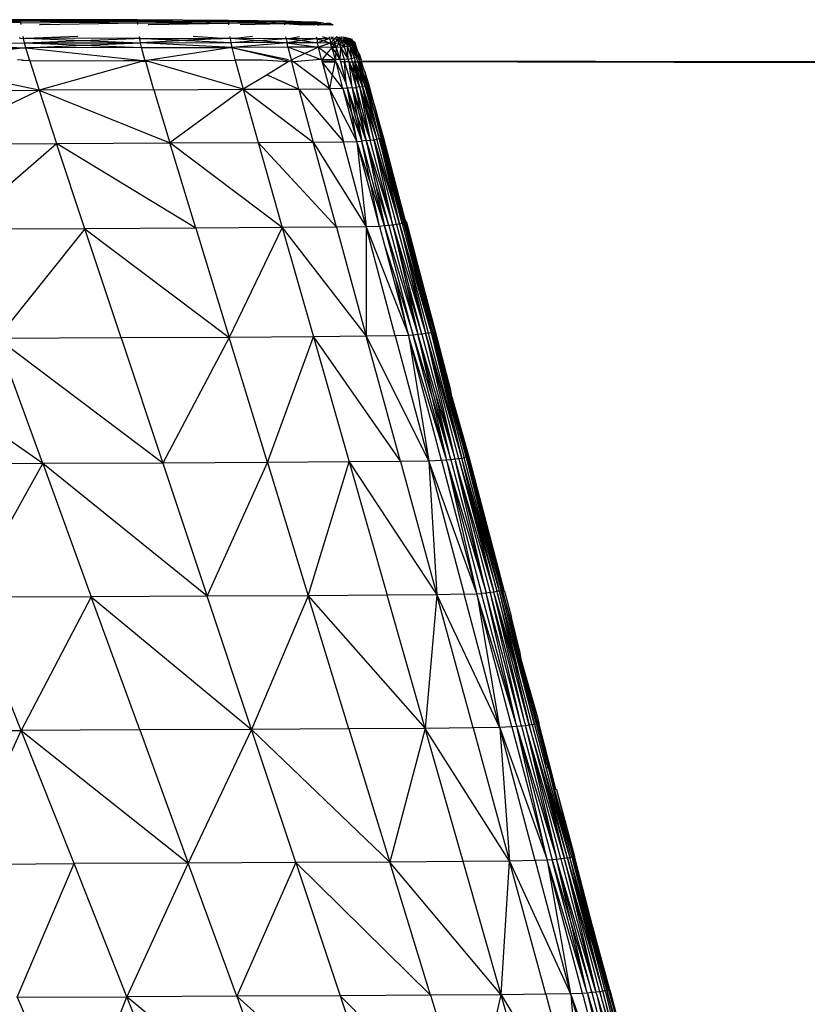
# Model space of a CAD drawing. Extents: x -4833 to 2895, y -3586 to 3447.
# Drawn here: x 1345 to 1388, y -1368 to -1314 of the extents above; entities that cross this region are included whole.
import ezdxf

# ---------------------------------------------------------------- set-up
doc = ezdxf.new("R2010")
doc.units = 0
doc.layers.get('0').update_dxf_attribs({"linetype": 'CONTINUOUS'})

msp = doc.modelspace()

# ---------------------------------------------------------------- linework, layer by layer
for p, q in [((1337.813, -1314.315), (1345.157, -1314.372)), ((1345.145, -1314.285), (1341.52, -1314.299)), ((1341.52, -1314.299), (1345.153, -1314.317)), ((1341.53, -1314.412), (1345.157, -1314.372)), ((1345.161, -1314.452), (1341.53, -1314.412)), ((1351.547, -1314.296), (1345.145, -1314.285)), ((1345.145, -1314.285), (1351.551, -1314.328)), ((1345.145, -1314.285), (1345.153, -1314.317)), ((1345.157, -1314.372), (1345.153, -1314.317)), ((1345.153, -1314.317), (1351.551, -1314.328)), ((1345.157, -1314.372), (1351.551, -1314.328)), ((1345.161, -1314.452), (1345.157, -1314.372)), ((1348.402, -1314.416), (1345.157, -1314.372)), ((1345.161, -1314.452), (1348.402, -1314.416)), ((1351.551, -1314.381), (1348.402, -1314.416)), ((1348.402, -1314.416), (1351.551, -1314.458)), ((1356.54, -1314.32), (1351.547, -1314.296)), ((1351.547, -1314.296), (1351.551, -1314.328)), ((1351.547, -1314.296), (1354.104, -1314.365)), ((1351.551, -1314.381), (1351.551, -1314.328)), ((1351.551, -1314.328), (1354.104, -1314.365)), ((1351.551, -1314.381), (1354.104, -1314.365)), ((1351.551, -1314.458), (1351.551, -1314.381)), ((1351.551, -1314.381), (1356.528, -1314.474)), ((1354.104, -1314.365), (1356.536, -1314.35)), ((1354.104, -1314.365), (1356.532, -1314.4)), ((1356.532, -1314.4), (1356.528, -1314.474)), ((1356.536, -1314.35), (1356.532, -1314.4)), ((1358.152, -1314.355), (1356.532, -1314.4)), ((1358.145, -1314.394), (1356.532, -1314.4)), ((1359.629, -1314.504), (1356.532, -1314.4)), ((1356.54, -1314.32), (1356.536, -1314.35)), ((1356.536, -1314.35), (1358.152, -1314.355)), ((1358.152, -1314.355), (1356.54, -1314.32)), ((1359.637, -1314.435), (1358.145, -1314.394)), ((1359.653, -1314.36), (1358.152, -1314.355)), ((1358.152, -1314.355), (1359.649, -1314.388)), ((1359.637, -1314.435), (1358.152, -1314.355)), ((1359.629, -1314.504), (1359.637, -1314.435)), ((1359.637, -1314.435), (1359.649, -1314.388)), ((1359.637, -1314.435), (1360.535, -1314.404)), ((1359.637, -1314.435), (1360.529, -1314.44)), ((1359.653, -1314.36), (1359.649, -1314.388)), ((1359.649, -1314.388), (1360.535, -1314.404)), ((1360.535, -1314.404), (1359.653, -1314.36)), ((1361.352, -1314.419), (1360.535, -1314.404)), ((1360.535, -1314.404), (1361.344, -1314.445)), ((1360.535, -1314.404), (1361.332, -1314.487)), ((1361.352, -1314.419), (1361.344, -1314.445)), ((1361.738, -1314.474), (1361.352, -1314.419)), ((1345.17, -1314.541), (1345.161, -1314.452)), ((1346.182, -1314.543), (1346.239, -1314.543)), ((1346.239, -1314.543), (1351.551, -1314.458)), ((1351.558, -1314.552), (1351.551, -1314.458)), ((1351.551, -1314.458), (1356.528, -1314.474)), ((1352.141, -1314.552), (1352.173, -1314.553)), ((1352.173, -1314.553), (1356.528, -1314.474)), ((1359.629, -1314.504), (1356.528, -1314.474)), ((1356.528, -1314.474), (1356.528, -1314.56)), ((1359.629, -1314.504), (1357.185, -1314.561)), ((1359.627, -1314.565), (1359.629, -1314.504)), ((1359.629, -1314.504), (1361.332, -1314.487)), ((1360.38, -1314.566), (1359.629, -1314.504)), ((1360.792, -1314.567), (1360.38, -1314.566)), ((1360.529, -1314.44), (1361.332, -1314.487)), ((1360.792, -1314.567), (1361.317, -1314.552)), ((1361.317, -1314.552), (1361.332, -1314.487)), ((1361.392, -1314.568), (1361.317, -1314.552)), ((1361.332, -1314.487), (1361.344, -1314.445)), ((1361.738, -1314.474), (1361.332, -1314.487)), ((1361.71, -1314.558), (1361.332, -1314.487)), ((1361.344, -1314.445), (1361.738, -1314.474)), ((1361.392, -1314.568), (1361.485, -1314.568)), ((1361.71, -1314.558), (1361.485, -1314.568)), ((1361.766, -1314.568), (1361.71, -1314.558)), ((1361.738, -1314.474), (1361.829, -1314.497)), ((1362.079, -1314.564), (1361.766, -1314.568)), ((1361.829, -1314.497), (1361.905, -1314.498)), ((1361.905, -1314.498), (1362.094, -1314.525)), ((1362.106, -1314.502), (1361.905, -1314.498)), ((1362.079, -1314.564), (1362.106, -1314.502)), ((1362.079, -1314.564), (1362.094, -1314.525)), ((1362.079, -1314.564), (1362.105, -1314.569)), ((1362.106, -1314.502), (1362.094, -1314.525)), ((1362.094, -1314.525), (1362.105, -1314.569)), ((1362.105, -1314.569), (1362.179, -1314.55)), ((1362.179, -1314.55), (1362.106, -1314.502)), ((1362.207, -1314.569), (1362.179, -1314.55)), ((1362.275, -1314.569), (1362.207, -1314.569)), ((1362.207, -1314.569), (1362.241, -1314.569)), ((1345.121, -1315.302), (1345.063, -1315.302)), ((1345.121, -1315.302), (1345.305, -1315.31)), ((1345.272, -1315.191), (1345.305, -1315.31)), ((1345.305, -1315.31), (1345.426, -1315.303)), ((1345.36, -1315.562), (1345.305, -1315.31)), ((1345.36, -1315.562), (1348.538, -1315.43)), ((1345.426, -1315.303), (1348.278, -1315.196)), ((1345.426, -1315.303), (1348.538, -1315.43)), ((1351.375, -1315.313), (1345.426, -1315.303)), ((1348.538, -1315.43), (1351.375, -1315.313)), ((1348.538, -1315.43), (1351.715, -1315.549)), ((1351.671, -1315.313), (1351.375, -1315.313)), ((1351.644, -1315.202), (1351.671, -1315.313)), ((1351.715, -1315.549), (1351.671, -1315.313)), ((1351.671, -1315.313), (1351.939, -1315.314)), ((1354.188, -1315.422), (1351.715, -1315.549)), ((1351.939, -1315.314), (1354.188, -1315.422)), ((1351.939, -1315.314), (1356.181, -1315.321)), ((1354.188, -1315.422), (1354.312, -1315.428)), ((1356.181, -1315.321), (1354.312, -1315.428)), ((1354.312, -1315.428), (1356.665, -1315.542)), ((1356.181, -1315.321), (1354.605, -1315.207)), ((1356.622, -1315.321), (1356.181, -1315.321)), ((1356.604, -1315.21), (1356.622, -1315.321)), ((1356.622, -1315.321), (1356.665, -1315.542)), ((1356.913, -1315.322), (1356.622, -1315.321)), ((1356.665, -1315.542), (1358.122, -1315.429)), ((1357.852, -1315.213), (1356.913, -1315.322)), ((1356.913, -1315.322), (1358.122, -1315.429)), ((1359.453, -1315.326), (1356.913, -1315.322)), ((1358.122, -1315.429), (1358.197, -1315.423)), ((1358.197, -1315.423), (1359.453, -1315.326)), ((1358.197, -1315.423), (1359.743, -1315.546)), ((1359.703, -1315.326), (1359.453, -1315.326)), ((1359.703, -1315.326), (1359.685, -1315.216)), ((1359.703, -1315.326), (1359.743, -1315.546)), ((1359.836, -1315.327), (1359.703, -1315.326)), ((1360.566, -1315.432), (1359.743, -1315.546)), ((1360.433, -1315.218), (1359.836, -1315.327)), ((1359.836, -1315.327), (1360.566, -1315.432)), ((1361.319, -1315.329), (1359.836, -1315.327)), ((1361.319, -1315.329), (1360.566, -1315.432)), ((1360.566, -1315.432), (1361.411, -1315.555)), ((1361.384, -1315.329), (1361.319, -1315.329)), ((1361.347, -1315.22), (1361.384, -1315.329)), ((1361.384, -1315.329), (1361.411, -1315.555)), ((1361.384, -1315.329), (1361.755, -1315.447)), ((1362.039, -1315.33), (1361.384, -1315.329)), ((1361.755, -1315.447), (1361.411, -1315.555)), ((1362.039, -1315.33), (1361.689, -1315.221)), ((1362.039, -1315.33), (1361.755, -1315.447)), ((1361.755, -1315.447), (1362.133, -1315.566)), ((1362.082, -1315.344), (1362.039, -1315.33)), ((1362.082, -1315.344), (1362.059, -1315.223)), ((1362.266, -1315.331), (1362.082, -1315.344)), ((1362.082, -1315.344), (1362.133, -1315.566)), ((1362.133, -1315.566), (1362.309, -1315.367)), ((1362.141, -1315.224), (1362.266, -1315.331)), ((1362.266, -1315.331), (1362.28, -1315.225)), ((1362.266, -1315.331), (1362.309, -1315.367)), ((1362.309, -1315.367), (1362.301, -1315.331)), ((1362.35, -1315.331), (1362.309, -1315.367)), ((1362.372, -1315.576), (1362.309, -1315.367)), ((1362.469, -1315.226), (1362.35, -1315.331)), ((1362.516, -1315.39), (1362.35, -1315.331)), ((1362.372, -1315.576), (1362.516, -1315.39)), ((1362.469, -1315.226), (1362.61, -1315.272)), ((1362.516, -1315.39), (1362.469, -1315.226)), ((1362.563, -1315.331), (1362.516, -1315.39)), ((1362.594, -1315.582), (1362.516, -1315.39)), ((1362.516, -1315.39), (1362.688, -1315.394)), ((1362.516, -1315.39), (1362.786, -1315.574)), ((1362.61, -1315.272), (1362.563, -1315.331)), ((1362.61, -1315.272), (1362.641, -1315.231)), ((1362.61, -1315.272), (1362.648, -1315.331)), ((1362.648, -1315.331), (1362.688, -1315.394)), ((1362.751, -1315.331), (1362.648, -1315.331)), ((1362.751, -1315.331), (1362.688, -1315.232)), ((1362.751, -1315.331), (1362.688, -1315.394)), ((1362.688, -1315.394), (1362.786, -1315.574)), ((1362.688, -1315.394), (1362.8, -1315.459)), ((1362.732, -1315.233), (1362.831, -1315.236)), ((1362.813, -1315.357), (1362.751, -1315.331)), ((1362.8, -1315.459), (1362.786, -1315.574)), ((1362.813, -1315.357), (1362.787, -1315.331)), ((1362.813, -1315.357), (1362.8, -1315.459)), ((1362.8, -1315.459), (1362.942, -1315.542)), ((1362.854, -1315.332), (1362.813, -1315.357)), ((1362.813, -1315.357), (1362.942, -1315.542)), ((1363.059, -1315.498), (1362.813, -1315.357)), ((1362.831, -1315.236), (1362.866, -1315.238)), ((1362.903, -1315.301), (1362.854, -1315.332)), ((1362.866, -1315.238), (1362.903, -1315.301)), ((1362.903, -1315.301), (1362.969, -1315.248)), ((1362.903, -1315.301), (1362.927, -1315.332)), ((1362.927, -1315.332), (1363, -1315.332)), ((1363.059, -1315.498), (1362.942, -1315.542)), ((1362.969, -1315.248), (1363, -1315.332)), ((1363.018, -1315.381), (1363, -1315.332)), ((1363.098, -1315.332), (1363, -1315.332)), ((1363.018, -1315.381), (1363.059, -1315.498)), ((1363.149, -1315.452), (1363.018, -1315.381)), ((1363.057, -1315.619), (1363.059, -1315.498)), ((1363.059, -1315.498), (1363.149, -1315.452)), ((1363.059, -1315.498), (1363.196, -1315.712)), ((1363.172, -1315.579), (1363.059, -1315.498)), ((1363.086, -1315.267), (1363.098, -1315.332)), ((1363.149, -1315.452), (1363.098, -1315.332)), ((1363.145, -1315.332), (1363.098, -1315.332)), ((1363.145, -1315.332), (1363.215, -1315.409)), ((1363.149, -1315.452), (1363.215, -1315.409)), ((1363.149, -1315.452), (1363.258, -1315.54)), ((1363.149, -1315.452), (1363.172, -1315.579)), ((1363.171, -1315.332), (1363.215, -1315.409)), ((1363.223, -1315.332), (1363.171, -1315.332)), ((1363.215, -1315.409), (1363.258, -1315.37)), ((1363.215, -1315.409), (1363.258, -1315.54)), ((1363.223, -1315.332), (1363.258, -1315.37)), ((1363.258, -1315.37), (1363.286, -1315.34)), ((1363.258, -1315.37), (1363.375, -1315.635)), ((1363.258, -1315.37), (1363.339, -1315.439)), ((1363.286, -1315.34), (1363.339, -1315.439)), ((1363.339, -1315.439), (1363.313, -1315.332)), ((1363.477, -1315.556), (1363.339, -1315.439)), ((1363.339, -1315.439), (1363.426, -1315.6)), ((1338.071, -1315.579), (1345.36, -1315.562)), ((1338.071, -1315.579), (1345.422, -1315.831)), ((1338.141, -1315.853), (1345.422, -1315.831)), ((1345.422, -1315.831), (1341.897, -1316.202)), ((1345.36, -1315.562), (1351.715, -1315.549)), ((1345.422, -1315.831), (1345.36, -1315.562)), ((1345.36, -1315.562), (1348.595, -1315.689)), ((1345.422, -1315.831), (1348.595, -1315.689)), ((1351.77, -1315.813), (1345.422, -1315.831)), ((1345.422, -1315.831), (1351.508, -1316.479)), ((1345.64, -1316.548), (1345.422, -1315.831)), ((1348.595, -1315.689), (1351.715, -1315.549)), ((1348.595, -1315.689), (1351.77, -1315.813)), ((1351.715, -1315.549), (1356.665, -1315.542)), ((1356.715, -1315.801), (1351.715, -1315.549)), ((1351.77, -1315.813), (1351.715, -1315.549)), ((1351.77, -1315.813), (1356.715, -1315.801)), ((1351.955, -1316.478), (1351.77, -1315.813)), ((1356.715, -1315.801), (1352.298, -1316.478)), ((1359.743, -1315.546), (1356.665, -1315.542)), ((1356.665, -1315.542), (1356.715, -1315.801)), ((1359.743, -1315.546), (1356.715, -1315.801)), ((1359.793, -1315.798), (1356.715, -1315.801)), ((1356.715, -1315.801), (1359.818, -1316.466)), ((1356.715, -1315.801), (1356.889, -1316.471)), ((1356.715, -1315.801), (1359.883, -1316.554)), ((1359.793, -1315.798), (1359.743, -1315.546)), ((1361.411, -1315.555), (1359.743, -1315.546)), ((1359.743, -1315.546), (1361.465, -1315.799)), ((1361.465, -1315.799), (1359.793, -1315.798)), ((1359.793, -1315.798), (1359.965, -1316.466)), ((1360.725, -1316.147), (1359.793, -1315.798)), ((1361.465, -1315.799), (1360.725, -1316.147)), ((1361.465, -1315.799), (1361.411, -1315.555)), ((1362.133, -1315.566), (1361.411, -1315.555)), ((1362.133, -1315.566), (1361.465, -1315.799)), ((1361.637, -1316.464), (1361.465, -1315.799)), ((1362.196, -1315.801), (1361.465, -1315.799)), ((1361.465, -1315.799), (1361.923, -1316.143)), ((1362.196, -1315.801), (1361.923, -1316.143)), ((1362.196, -1315.801), (1362.133, -1315.566)), ((1362.372, -1315.576), (1362.133, -1315.566)), ((1362.288, -1315.684), (1362.133, -1315.566)), ((1362.288, -1315.684), (1362.196, -1315.801)), ((1362.442, -1315.801), (1362.196, -1315.801)), ((1362.196, -1315.801), (1362.382, -1316.463)), ((1362.196, -1315.801), (1362.412, -1316.125)), ((1362.372, -1315.576), (1362.288, -1315.684)), ((1362.442, -1315.801), (1362.288, -1315.684)), ((1362.594, -1315.582), (1362.372, -1315.576)), ((1362.372, -1315.576), (1362.442, -1315.801)), ((1362.442, -1315.801), (1362.412, -1316.125)), ((1362.442, -1315.801), (1362.594, -1315.582)), ((1362.676, -1315.794), (1362.442, -1315.801)), ((1362.442, -1315.801), (1362.638, -1316.462)), ((1362.786, -1315.574), (1362.594, -1315.582)), ((1362.594, -1315.582), (1362.879, -1315.778)), ((1362.594, -1315.582), (1362.676, -1315.794)), ((1362.676, -1315.794), (1362.638, -1316.462)), ((1362.676, -1315.794), (1362.879, -1315.778)), ((1362.676, -1315.794), (1363.09, -1316.442)), ((1362.676, -1315.794), (1362.883, -1316.462)), ((1362.942, -1315.542), (1362.786, -1315.574)), ((1362.786, -1315.574), (1362.879, -1315.778)), ((1362.879, -1315.778), (1362.942, -1315.542)), ((1363.055, -1315.749), (1362.879, -1315.778)), ((1362.879, -1315.778), (1363.09, -1316.442)), ((1362.942, -1315.542), (1363.055, -1315.749)), ((1363.057, -1315.619), (1362.942, -1315.542)), ((1363.055, -1315.749), (1363.057, -1315.619)), ((1363.055, -1315.749), (1363.196, -1315.712)), ((1363.055, -1315.749), (1363.278, -1316.414)), ((1363.09, -1316.442), (1363.055, -1315.749)), ((1363.196, -1315.712), (1363.057, -1315.619)), ((1363.301, -1315.673), (1363.172, -1315.579)), ((1363.172, -1315.579), (1363.196, -1315.712)), ((1363.301, -1315.673), (1363.196, -1315.712)), ((1363.196, -1315.712), (1363.43, -1316.383)), ((1363.196, -1315.712), (1363.278, -1316.414)), ((1363.196, -1315.712), (1363.363, -1316.016)), ((1363.258, -1315.54), (1363.375, -1315.635)), ((1363.258, -1315.54), (1363.301, -1315.673)), ((1363.301, -1315.673), (1363.375, -1315.635)), ((1363.301, -1315.673), (1363.547, -1316.349)), ((1363.301, -1315.673), (1363.363, -1316.016)), ((1363.363, -1316.016), (1363.43, -1316.383)), ((1363.363, -1316.016), (1363.547, -1316.349)), ((1363.426, -1315.6), (1363.375, -1315.635)), ((1363.375, -1315.635), (1363.629, -1316.315)), ((1363.547, -1316.349), (1363.375, -1315.635)), ((1363.426, -1315.6), (1363.477, -1315.556)), ((1363.629, -1316.315), (1363.426, -1315.6)), ((1363.426, -1315.6), (1363.605, -1315.998)), ((1363.605, -1315.998), (1363.477, -1315.556)), ((1363.747, -1316.246), (1363.605, -1315.998)), ((1363.605, -1315.998), (1363.723, -1316.261)), ((1363.605, -1315.998), (1363.688, -1316.285)), ((1346.163, -1318.152), (1338.487, -1316.561)), ((1345.191, -1316.508), (1344.974, -1316.488)), ((1345.218, -1316.509), (1345.191, -1316.508)), ((1345.265, -1316.515), (1345.218, -1316.509)), ((1345.293, -1316.515), (1345.265, -1316.515)), ((1345.613, -1316.548), (1345.293, -1316.515)), ((1345.64, -1316.548), (1345.613, -1316.548)), ((1345.64, -1316.548), (1350.789, -1316.53)), ((1345.64, -1316.548), (1346.163, -1318.152)), ((1351.763, -1316.583), (1346.163, -1318.152)), ((1350.789, -1316.53), (1351.86, -1316.519)), ((1351.508, -1316.479), (1351.86, -1316.519)), ((1351.812, -1316.583), (1351.763, -1316.583)), ((1351.891, -1316.519), (1351.812, -1316.583)), ((1352.004, -1316.583), (1351.812, -1316.583)), ((1351.86, -1316.519), (1351.891, -1316.519)), ((1351.891, -1316.519), (1351.965, -1316.526)), ((1351.891, -1316.519), (1351.94, -1316.533)), ((1351.94, -1316.533), (1351.965, -1316.526)), ((1351.94, -1316.533), (1351.99, -1316.533)), ((1351.99, -1316.533), (1351.955, -1316.478)), ((1351.955, -1316.478), (1351.965, -1316.526)), ((1351.965, -1316.526), (1352.022, -1316.52)), ((1351.965, -1316.526), (1352.004, -1316.583)), ((1352.022, -1316.52), (1351.99, -1316.533)), ((1352.004, -1316.583), (1351.99, -1316.533)), ((1352.437, -1318.126), (1352.004, -1316.583)), ((1352.16, -1316.583), (1352.004, -1316.583)), ((1352.077, -1316.52), (1352.022, -1316.52)), ((1352.298, -1316.478), (1352.077, -1316.52)), ((1357.341, -1318.104), (1352.16, -1316.583)), ((1352.298, -1316.478), (1353.267, -1316.522)), ((1353.267, -1316.522), (1356.899, -1316.509)), ((1356.889, -1316.471), (1356.899, -1316.509)), ((1358.403, -1316.504), (1356.899, -1316.509)), ((1356.899, -1316.509), (1357.341, -1318.104)), ((1359.815, -1316.596), (1358.403, -1316.504)), ((1359.815, -1316.596), (1358.657, -1317.301)), ((1359.883, -1316.554), (1359.815, -1316.596)), ((1359.883, -1316.554), (1359.919, -1316.533)), ((1359.919, -1316.533), (1359.973, -1316.499)), ((1359.919, -1316.533), (1359.982, -1316.533)), ((1359.965, -1316.466), (1359.973, -1316.499)), ((1360.045, -1316.466), (1359.973, -1316.499)), ((1360.018, -1316.533), (1359.973, -1316.499)), ((1359.982, -1316.533), (1360.018, -1316.533)), ((1359.999, -1316.596), (1359.982, -1316.533)), ((1359.999, -1316.596), (1360.018, -1316.533)), ((1360.399, -1318.087), (1359.999, -1316.596)), ((1360.018, -1316.533), (1360.102, -1316.596)), ((1360.725, -1316.147), (1360.045, -1316.466)), ((1361.57, -1316.464), (1360.102, -1316.596)), ((1362.067, -1318.074), (1360.102, -1316.596)), ((1361.57, -1316.464), (1360.725, -1316.147)), ((1361.645, -1316.493), (1361.57, -1316.464)), ((1361.645, -1316.493), (1361.637, -1316.464)), ((1362.347, -1316.463), (1361.645, -1316.493)), ((1361.668, -1316.464), (1361.645, -1316.493)), ((1361.645, -1316.493), (1361.656, -1316.535)), ((1361.656, -1316.535), (1362.369, -1316.537)), ((1361.656, -1316.535), (1362.357, -1316.6)), ((1361.673, -1316.599), (1361.656, -1316.535)), ((1361.923, -1316.143), (1361.668, -1316.464)), ((1361.923, -1316.143), (1362.347, -1316.463)), ((1362.382, -1316.463), (1362.347, -1316.463)), ((1362.369, -1316.537), (1362.357, -1316.6)), ((1362.401, -1316.537), (1362.357, -1316.6)), ((1362.357, -1316.6), (1362.412, -1316.561)), ((1362.369, -1316.537), (1362.401, -1316.537)), ((1362.38, -1316.489), (1362.401, -1316.537)), ((1362.412, -1316.125), (1362.382, -1316.463)), ((1362.638, -1316.462), (1362.382, -1316.463)), ((1362.401, -1316.537), (1362.382, -1316.463)), ((1362.429, -1316.6), (1362.401, -1316.537)), ((1362.412, -1316.125), (1362.638, -1316.462)), ((1362.638, -1316.462), (1362.653, -1316.537)), ((1362.883, -1316.462), (1362.638, -1316.462)), ((1362.653, -1316.537), (1362.671, -1316.601)), ((1362.653, -1316.537), (1362.903, -1316.601)), ((1362.66, -1316.562), (1362.903, -1316.601)), ((1363.09, -1316.442), (1362.883, -1316.462)), ((1362.883, -1316.462), (1362.896, -1316.537)), ((1362.896, -1316.537), (1362.903, -1316.601)), ((1362.896, -1316.537), (1362.903, -1316.562)), ((1362.903, -1316.562), (1362.903, -1316.601)), ((1363.09, -1316.442), (1363.278, -1316.414)), ((1363.156, -1316.601), (1363.09, -1316.442)), ((1363.112, -1316.601), (1363.104, -1316.538)), ((1363.278, -1316.414), (1363.43, -1316.383)), ((1363.331, -1316.602), (1363.278, -1316.414)), ((1363.547, -1316.349), (1363.43, -1316.383)), ((1363.43, -1316.383), (1363.459, -1316.461)), ((1363.459, -1316.461), (1363.458, -1316.538)), ((1363.47, -1316.602), (1363.458, -1316.538)), ((1363.488, -1316.538), (1363.47, -1316.602)), ((1363.629, -1316.315), (1363.547, -1316.349)), ((1363.621, -1316.602), (1363.547, -1316.349)), ((1363.621, -1316.602), (1363.703, -1316.564)), ((1363.629, -1316.315), (1363.688, -1316.285)), ((1363.629, -1316.315), (1363.695, -1316.539)), ((1363.688, -1316.285), (1363.723, -1316.261)), ((1363.688, -1316.285), (1363.74, -1316.461)), ((1363.688, -1316.285), (1363.811, -1316.46)), ((1363.695, -1316.539), (1363.714, -1316.602)), ((1363.695, -1316.539), (1363.703, -1316.564)), ((1363.703, -1316.564), (1363.714, -1316.602)), ((1363.703, -1316.564), (1363.771, -1316.565)), ((1363.747, -1316.246), (1363.723, -1316.261)), ((1363.723, -1316.261), (1363.783, -1316.46)), ((1363.723, -1316.261), (1363.811, -1316.46)), ((1363.811, -1316.46), (1363.747, -1316.246)), ((1363.782, -1316.602), (1363.763, -1316.539)), ((1363.771, -1316.565), (1363.835, -1316.539)), ((1363.782, -1316.602), (1363.815, -1316.565)), ((1363.807, -1316.539), (1363.811, -1316.46)), ((1363.807, -1316.539), (1363.826, -1316.602)), ((1363.815, -1316.565), (1363.807, -1316.539)), ((1363.835, -1316.539), (1363.811, -1316.46)), ((1363.826, -1316.602), (1363.835, -1316.539)), ((1363.835, -1316.539), (1400.348, -1316.599)), ((1361.673, -1316.599), (1362.067, -1318.074)), ((1362.222, -1317.288), (1361.673, -1316.599)), ((1361.673, -1316.599), (1362.357, -1316.6)), ((1362.357, -1316.6), (1362.222, -1317.288)), ((1362.429, -1316.6), (1362.357, -1316.6)), ((1362.801, -1318.06), (1362.429, -1316.6)), ((1362.429, -1316.6), (1362.991, -1317.778)), ((1362.903, -1316.601), (1362.671, -1316.601)), ((1362.671, -1316.601), (1362.991, -1317.778)), ((1362.903, -1316.601), (1363.309, -1318.024)), ((1363.112, -1316.601), (1362.903, -1316.601)), ((1362.991, -1317.778), (1362.903, -1316.601)), ((1363.156, -1316.601), (1363.112, -1316.601)), ((1363.156, -1316.601), (1363.528, -1318.001)), ((1363.309, -1318.024), (1363.156, -1316.601)), ((1363.156, -1316.601), (1363.402, -1317.2)), ((1363.156, -1316.601), (1363.331, -1316.602)), ((1363.331, -1316.602), (1363.719, -1317.974)), ((1363.331, -1316.602), (1363.402, -1317.2)), ((1363.57, -1317.154), (1363.331, -1316.602)), ((1363.331, -1316.602), (1363.47, -1316.602)), ((1363.47, -1316.602), (1363.883, -1317.946)), ((1363.47, -1316.602), (1363.714, -1317.14)), ((1363.57, -1317.154), (1363.47, -1316.602)), ((1363.47, -1316.602), (1363.621, -1316.602)), ((1363.621, -1316.602), (1364.004, -1317.915)), ((1363.621, -1316.602), (1363.811, -1317.09)), ((1363.621, -1316.602), (1363.714, -1317.14)), ((1363.714, -1316.602), (1363.621, -1316.602)), ((1363.811, -1317.09), (1363.714, -1316.602)), ((1363.714, -1316.602), (1363.887, -1317.072)), ((1363.782, -1316.602), (1363.714, -1316.602)), ((1363.782, -1316.602), (1363.826, -1316.602)), ((1363.887, -1317.072), (1363.782, -1316.602)), ((1363.811, -1317.09), (1363.833, -1317.152)), ((1363.976, -1317.052), (1363.826, -1316.602)), ((1400.559, -1316.662), (1363.826, -1316.602)), ((1363.911, -1317.142), (1363.887, -1317.072)), ((1364.001, -1317.131), (1363.976, -1317.052)), ((1364.223, -1317.827), (1364.001, -1317.131)), ((1364.001, -1317.131), (1364.2, -1317.84)), ((1364.001, -1317.131), (1364.157, -1317.861)), ((1358.657, -1317.301), (1357.341, -1318.104)), ((1358.657, -1317.301), (1360.399, -1318.087)), ((1362.222, -1317.288), (1362.067, -1318.074)), ((1362.801, -1318.06), (1362.222, -1317.288)), ((1363.402, -1317.2), (1363.415, -1317.233)), ((1363.415, -1317.233), (1363.528, -1318.001)), ((1363.415, -1317.233), (1363.719, -1317.974)), ((1363.576, -1317.189), (1363.57, -1317.154)), ((1363.719, -1317.974), (1363.576, -1317.189)), ((1363.883, -1317.946), (1363.576, -1317.189)), ((1363.714, -1317.14), (1363.733, -1317.19)), ((1363.733, -1317.19), (1364.004, -1317.915)), ((1363.733, -1317.19), (1363.883, -1317.946)), ((1363.833, -1317.152), (1363.844, -1317.2)), ((1364.004, -1317.915), (1363.844, -1317.2)), ((1363.844, -1317.2), (1364.094, -1317.887)), ((1363.924, -1317.195), (1363.911, -1317.142)), ((1364.094, -1317.887), (1363.924, -1317.195)), ((1363.924, -1317.195), (1364.157, -1317.861)), ((1338.938, -1318.18), (1346.163, -1318.152)), ((1339.989, -1321.105), (1346.163, -1318.152)), ((1352.437, -1318.126), (1346.163, -1318.152)), ((1346.163, -1318.152), (1353.317, -1321.045)), ((1346.163, -1318.152), (1347.106, -1321.074)), ((1352.437, -1318.126), (1357.341, -1318.104)), ((1352.437, -1318.126), (1353.317, -1321.045)), ((1357.341, -1318.104), (1353.317, -1321.045)), ((1357.341, -1318.104), (1360.399, -1318.087)), ((1357.341, -1318.104), (1361.184, -1320.997)), ((1357.341, -1318.104), (1358.161, -1321.019)), ((1360.399, -1318.087), (1362.067, -1318.074)), ((1360.399, -1318.087), (1362.84, -1320.977)), ((1360.399, -1318.087), (1361.184, -1320.997)), ((1362.801, -1318.06), (1362.067, -1318.074)), ((1362.067, -1318.074), (1363.574, -1320.957)), ((1362.067, -1318.074), (1362.84, -1320.977)), ((1363.063, -1318.044), (1362.801, -1318.06)), ((1362.801, -1318.06), (1363.574, -1320.957)), ((1362.801, -1318.06), (1363.316, -1319.486)), ((1363.063, -1318.044), (1362.991, -1317.778)), ((1363.309, -1318.024), (1363.063, -1318.044)), ((1363.063, -1318.044), (1363.84, -1320.938)), ((1363.574, -1319.478), (1363.063, -1318.044)), ((1363.316, -1319.486), (1363.063, -1318.044)), ((1363.309, -1318.024), (1363.528, -1318.001)), ((1363.309, -1318.024), (1364.086, -1320.915)), ((1363.309, -1318.024), (1363.574, -1319.478)), ((1363.309, -1318.024), (1363.804, -1319.444)), ((1363.719, -1317.974), (1363.528, -1318.001)), ((1363.528, -1318.001), (1364.309, -1320.891)), ((1363.804, -1319.444), (1363.528, -1318.001)), ((1363.719, -1317.974), (1363.883, -1317.946)), ((1363.719, -1317.974), (1364.504, -1320.865)), ((1363.719, -1317.974), (1364.309, -1320.891)), ((1363.719, -1317.974), (1364.194, -1319.407)), ((1363.883, -1317.946), (1364.004, -1317.915)), ((1363.883, -1317.946), (1364.668, -1320.838)), ((1364.194, -1319.407), (1363.883, -1317.946)), ((1363.883, -1317.946), (1364.788, -1320.775)), ((1364.004, -1317.915), (1364.094, -1317.887)), ((1364.004, -1317.915), (1364.788, -1320.775)), ((1364.157, -1317.861), (1364.094, -1317.887)), ((1364.094, -1317.887), (1364.507, -1319.256)), ((1364.788, -1320.775), (1364.094, -1317.887)), ((1364.157, -1317.861), (1364.2, -1317.84)), ((1364.157, -1317.861), (1364.507, -1319.256)), ((1364.223, -1317.827), (1364.2, -1317.84)), ((1364.2, -1317.84), (1364.592, -1319.2)), ((1364.592, -1319.2), (1364.223, -1317.827)), ((1364.507, -1319.256), (1364.961, -1320.763)), ((1364.507, -1319.256), (1364.891, -1320.785)), ((1364.592, -1319.2), (1365.008, -1320.745)), ((1365.035, -1320.733), (1364.592, -1319.2)), ((1364.961, -1320.763), (1364.592, -1319.2)), ((1363.574, -1320.957), (1363.316, -1319.486)), ((1363.316, -1319.486), (1363.84, -1320.938)), ((1364.086, -1320.915), (1363.574, -1319.478)), ((1363.574, -1319.478), (1363.84, -1320.938)), ((1364.086, -1320.915), (1363.804, -1319.444)), ((1363.804, -1319.444), (1364.309, -1320.891)), ((1364.504, -1320.865), (1364.194, -1319.407)), ((1364.194, -1319.407), (1364.668, -1320.838)), ((1364.086, -1320.915), (1363.84, -1320.938)), ((1364.086, -1320.915), (1364.309, -1320.891)), ((1365.329, -1325.573), (1364.086, -1320.915)), ((1364.086, -1320.915), (1365.552, -1325.55)), ((1364.086, -1320.915), (1364.58, -1323.245)), ((1364.309, -1320.891), (1364.504, -1320.865)), ((1365.552, -1325.55), (1364.309, -1320.891)), ((1364.504, -1320.865), (1364.668, -1320.838)), ((1364.513, -1320.894), (1364.504, -1320.865)), ((1365.552, -1325.55), (1364.513, -1320.894)), ((1364.513, -1320.894), (1365.915, -1325.496)), ((1365.75, -1325.522), (1364.513, -1320.894)), ((1364.668, -1320.838), (1364.797, -1320.807)), ((1365.915, -1325.496), (1364.668, -1320.838)), ((1364.788, -1320.775), (1364.797, -1320.807)), ((1364.797, -1320.807), (1364.891, -1320.785)), ((1366.047, -1325.471), (1364.797, -1320.807)), ((1364.797, -1320.807), (1365.915, -1325.496)), ((1364.797, -1320.807), (1365.46, -1323.089)), ((1364.891, -1320.785), (1364.961, -1320.763)), ((1366.145, -1325.448), (1364.891, -1320.785)), ((1364.891, -1320.785), (1365.46, -1323.089)), ((1364.961, -1320.763), (1365.008, -1320.745)), ((1366.215, -1325.427), (1364.961, -1320.763)), ((1364.961, -1320.763), (1366.145, -1325.448)), ((1365.035, -1320.733), (1365.008, -1320.745)), ((1365.124, -1321.07), (1365.008, -1320.745)), ((1365.124, -1321.07), (1365.035, -1320.733)), ((1339.989, -1321.105), (1347.106, -1321.074)), ((1341.68, -1325.781), (1347.106, -1321.074)), ((1347.106, -1321.074), (1353.317, -1321.045)), ((1348.653, -1325.749), (1347.106, -1321.074)), ((1354.739, -1325.718), (1347.106, -1321.074)), ((1353.317, -1321.045), (1358.161, -1321.019)), ((1354.739, -1325.718), (1353.317, -1321.045)), ((1359.485, -1325.69), (1353.317, -1321.045)), ((1358.161, -1321.019), (1361.184, -1320.997)), ((1358.161, -1321.019), (1362.454, -1325.665)), ((1358.161, -1321.019), (1359.485, -1325.69)), ((1361.184, -1320.997), (1362.84, -1320.977)), ((1362.454, -1325.665), (1361.184, -1320.997)), ((1361.184, -1320.997), (1364.082, -1325.642)), ((1362.84, -1320.977), (1363.574, -1320.957)), ((1364.082, -1325.642), (1362.84, -1320.977)), ((1363.574, -1320.957), (1363.84, -1320.938)), ((1363.574, -1320.957), (1364.082, -1325.642)), ((1364.81, -1325.622), (1363.574, -1320.957)), ((1364.321, -1323.259), (1363.574, -1320.957)), ((1365.078, -1325.597), (1363.84, -1320.938)), ((1364.321, -1323.259), (1363.84, -1320.938)), ((1365.143, -1321.144), (1365.124, -1321.07)), ((1365.867, -1323.942), (1365.143, -1321.144)), ((1365.078, -1325.597), (1364.321, -1323.259)), ((1364.81, -1325.622), (1364.321, -1323.259)), ((1365.329, -1325.573), (1364.58, -1323.245)), ((1364.58, -1323.245), (1365.078, -1325.597)), ((1365.46, -1323.089), (1366.047, -1325.471)), ((1365.46, -1323.089), (1366.145, -1325.448)), ((1365.903, -1324.074), (1365.867, -1323.942)), ((1365.929, -1324.142), (1365.903, -1324.074)), ((1366.222, -1325.258), (1365.929, -1324.142)), ((1348.653, -1325.749), (1341.68, -1325.781)), ((1348.653, -1325.749), (1343.856, -1331.771)), ((1354.739, -1325.718), (1348.653, -1325.749)), ((1350.645, -1331.738), (1348.653, -1325.749)), ((1348.653, -1325.749), (1356.567, -1331.707)), ((1359.485, -1325.69), (1354.739, -1325.718)), ((1354.739, -1325.718), (1356.567, -1331.707)), ((1359.485, -1325.69), (1356.567, -1331.707)), ((1362.454, -1325.665), (1359.485, -1325.69)), ((1359.485, -1325.69), (1364.086, -1331.65)), ((1359.485, -1325.69), (1361.192, -1331.678)), ((1364.082, -1325.642), (1362.454, -1325.665)), ((1362.454, -1325.665), (1364.086, -1331.65)), ((1364.81, -1325.622), (1364.082, -1325.642)), ((1365.676, -1331.627), (1364.082, -1325.642)), ((1364.082, -1325.642), (1364.086, -1331.65)), ((1364.082, -1325.642), (1366.376, -1331.53)), ((1365.078, -1325.597), (1364.81, -1325.622)), ((1364.81, -1325.622), (1365.083, -1326.651)), ((1365.329, -1325.573), (1365.078, -1325.597)), ((1365.078, -1325.597), (1366.915, -1331.555)), ((1366.644, -1331.512), (1365.078, -1325.597)), ((1365.552, -1325.55), (1365.329, -1325.573)), ((1365.329, -1325.573), (1366.915, -1331.555)), ((1365.75, -1325.522), (1365.552, -1325.55)), ((1367.141, -1331.529), (1365.552, -1325.55)), ((1365.552, -1325.55), (1367.327, -1331.463)), ((1365.552, -1325.55), (1366.235, -1328.562)), ((1365.915, -1325.496), (1365.75, -1325.522)), ((1365.75, -1325.522), (1367.327, -1331.463)), ((1366.047, -1325.471), (1365.915, -1325.496)), ((1365.925, -1325.535), (1365.915, -1325.496)), ((1365.925, -1325.535), (1367.637, -1331.455)), ((1367.504, -1331.479), (1365.925, -1325.535)), ((1365.925, -1325.535), (1367.327, -1331.463)), ((1366.145, -1325.448), (1366.047, -1325.471)), ((1366.047, -1325.471), (1367.637, -1331.455)), ((1366.215, -1325.427), (1366.145, -1325.448)), ((1366.145, -1325.448), (1367.637, -1331.455)), ((1366.972, -1328.414), (1366.145, -1325.448)), ((1366.222, -1325.258), (1366.215, -1325.427)), ((1366.262, -1325.411), (1366.215, -1325.427)), ((1366.972, -1328.414), (1366.215, -1325.427)), ((1366.262, -1325.411), (1366.222, -1325.258)), ((1366.301, -1325.397), (1366.222, -1325.258)), ((1366.301, -1325.397), (1366.262, -1325.411)), ((1367.86, -1331.399), (1366.262, -1325.411)), ((1366.262, -1325.411), (1367.809, -1331.414)), ((1367.887, -1331.387), (1366.301, -1325.397)), ((1366.301, -1325.397), (1367.86, -1331.399)), ((1365.083, -1326.651), (1365.732, -1328.583)), ((1365.083, -1326.651), (1366.376, -1331.53)), ((1366.972, -1328.414), (1367.809, -1331.414)), ((1367.092, -1329.011), (1366.972, -1328.414)), ((1366.376, -1331.53), (1365.732, -1328.583)), ((1365.732, -1328.583), (1366.644, -1331.512)), ((1367.141, -1331.529), (1366.235, -1328.562)), ((1366.235, -1328.562), (1366.915, -1331.555)), ((1367.735, -1331.433), (1367.092, -1329.011)), ((1356.567, -1331.707), (1350.645, -1331.738)), ((1356.567, -1331.707), (1352.93, -1338.603)), ((1361.192, -1331.678), (1356.567, -1331.707)), ((1358.665, -1338.572), (1356.567, -1331.707)), ((1358.665, -1338.572), (1361.192, -1331.678)), ((1364.086, -1331.65), (1361.192, -1331.678)), ((1361.192, -1331.678), (1365.957, -1338.517)), ((1361.192, -1331.678), (1363.149, -1338.543)), ((1365.676, -1331.627), (1364.086, -1331.65)), ((1365.957, -1338.517), (1364.086, -1331.65)), ((1364.086, -1331.65), (1367.509, -1338.493)), ((1366.396, -1331.606), (1365.676, -1331.627)), ((1365.676, -1331.627), (1367.509, -1338.493)), ((1366.376, -1331.53), (1366.396, -1331.606)), ((1366.664, -1331.579), (1366.396, -1331.606)), ((1366.396, -1331.606), (1366.416, -1331.681)), ((1368.211, -1338.465), (1366.416, -1331.681)), ((1366.416, -1331.681), (1367.509, -1338.493)), ((1368.44, -1338.291), (1366.416, -1331.681)), ((1366.664, -1331.579), (1366.644, -1331.512)), ((1366.915, -1331.555), (1366.664, -1331.579)), ((1366.664, -1331.579), (1367.686, -1334.96)), ((1368.44, -1338.291), (1366.664, -1331.579)), ((1367.141, -1331.529), (1366.915, -1331.555)), ((1368.731, -1338.419), (1366.915, -1331.555)), ((1366.915, -1331.555), (1367.923, -1334.93)), ((1366.915, -1331.555), (1367.686, -1334.96)), ((1367.336, -1331.504), (1367.141, -1331.529)), ((1367.141, -1331.529), (1368.911, -1338.221)), ((1367.327, -1331.463), (1367.336, -1331.504)), ((1367.504, -1331.479), (1367.336, -1331.504)), ((1367.346, -1331.538), (1367.336, -1331.504)), ((1367.346, -1331.538), (1369.321, -1338.345)), ((1369.153, -1338.37), (1367.346, -1331.538)), ((1367.346, -1331.538), (1367.777, -1333.376)), ((1367.637, -1331.455), (1367.504, -1331.479)), ((1369.321, -1338.345), (1367.504, -1331.479)), ((1367.735, -1331.433), (1367.637, -1331.455)), ((1367.637, -1331.455), (1369.321, -1338.345)), ((1367.637, -1331.455), (1368.591, -1334.86)), ((1367.637, -1331.455), (1369.454, -1338.322)), ((1367.809, -1331.414), (1367.735, -1331.433)), ((1368.591, -1334.86), (1367.735, -1331.433)), ((1367.735, -1331.433), (1369.5, -1338.094)), ((1367.86, -1331.399), (1367.809, -1331.414)), ((1368.73, -1334.628), (1367.809, -1331.414)), ((1367.809, -1331.414), (1369.5, -1338.094)), ((1367.86, -1331.399), (1367.887, -1331.387)), ((1368.73, -1334.628), (1367.86, -1331.399)), ((1368.73, -1334.628), (1367.887, -1331.387)), ((1346.356, -1338.635), (1336.637, -1331.804)), ((1350.645, -1331.738), (1343.856, -1331.771)), ((1346.356, -1338.635), (1343.856, -1331.771)), ((1352.93, -1338.603), (1343.856, -1331.771)), ((1350.645, -1331.738), (1352.93, -1338.603)), ((1367.795, -1333.452), (1367.777, -1333.376)), ((1367.795, -1333.452), (1368.911, -1338.221)), ((1368.731, -1338.419), (1367.923, -1334.93)), ((1367.923, -1334.93), (1368.911, -1338.221)), ((1368.591, -1334.86), (1369.5, -1338.094)), ((1368.779, -1334.973), (1368.73, -1334.628)), ((1367.686, -1334.96), (1368.731, -1338.419)), ((1367.686, -1334.96), (1368.44, -1338.291)), ((1369.629, -1338.282), (1368.779, -1334.973)), ((1369.676, -1338.268), (1368.779, -1334.973)), ((1368.779, -1334.973), (1369.707, -1338.256)), ((1369.5, -1338.094), (1369.51, -1338.14)), ((1369.51, -1338.14), (1369.555, -1338.301)), ((1346.356, -1338.635), (1339.364, -1338.668)), ((1342.266, -1345.97), (1346.356, -1338.635)), ((1352.93, -1338.603), (1346.356, -1338.635)), ((1346.356, -1338.635), (1349.016, -1345.938)), ((1355.36, -1345.906), (1346.356, -1338.635)), ((1358.665, -1338.572), (1352.93, -1338.603)), ((1352.93, -1338.603), (1355.36, -1345.906)), ((1355.36, -1345.906), (1358.665, -1338.572)), ((1363.149, -1338.543), (1358.665, -1338.572)), ((1358.665, -1338.572), (1360.899, -1345.876)), ((1360.899, -1345.876), (1363.149, -1338.543)), ((1365.957, -1338.517), (1363.149, -1338.543)), ((1363.149, -1338.543), (1367.95, -1345.822)), ((1363.149, -1338.543), (1365.231, -1345.848)), ((1367.509, -1338.493), (1365.957, -1338.517)), ((1365.957, -1338.517), (1367.95, -1345.822)), ((1368.211, -1338.465), (1367.509, -1338.493)), ((1367.509, -1338.493), (1367.517, -1338.524)), ((1367.517, -1338.524), (1370.13, -1345.742)), ((1367.517, -1338.524), (1369.453, -1345.794)), ((1367.517, -1338.524), (1367.95, -1345.822)), ((1368.482, -1338.447), (1368.211, -1338.465)), ((1368.211, -1338.465), (1370.13, -1345.742)), ((1368.44, -1338.291), (1368.458, -1338.368)), ((1368.468, -1338.403), (1368.458, -1338.368)), ((1368.468, -1338.403), (1368.482, -1338.447)), ((1368.731, -1338.419), (1368.482, -1338.447)), ((1368.499, -1338.524), (1368.482, -1338.447)), ((1368.499, -1338.524), (1370.13, -1345.742)), ((1368.499, -1338.524), (1370.652, -1345.694)), ((1368.499, -1338.524), (1370.411, -1345.75)), ((1368.957, -1338.394), (1368.731, -1338.419)), ((1368.731, -1338.419), (1370.652, -1345.694)), ((1368.911, -1338.221), (1368.933, -1338.311)), ((1368.933, -1338.311), (1368.944, -1338.348)), ((1368.957, -1338.394), (1368.944, -1338.348)), ((1369.153, -1338.37), (1368.957, -1338.394)), ((1368.957, -1338.394), (1368.983, -1338.491)), ((1370.652, -1345.694), (1368.983, -1338.491)), ((1371.058, -1345.58), (1368.983, -1338.491)), ((1368.983, -1338.491), (1370.887, -1345.701)), ((1369.321, -1338.345), (1369.153, -1338.37)), ((1369.153, -1338.37), (1371.058, -1345.58)), ((1369.153, -1338.37), (1370.199, -1341.997)), ((1369.454, -1338.322), (1369.321, -1338.345)), ((1369.339, -1338.41), (1369.321, -1338.345)), ((1369.339, -1338.41), (1369.328, -1338.371)), ((1371.254, -1345.653), (1369.339, -1338.41)), ((1370.199, -1341.997), (1369.339, -1338.41)), ((1371.339, -1345.447), (1369.339, -1338.41)), ((1369.555, -1338.301), (1369.454, -1338.322)), ((1371.339, -1345.447), (1369.454, -1338.322)), ((1369.629, -1338.282), (1369.555, -1338.301)), ((1369.555, -1338.301), (1371.559, -1345.591)), ((1369.555, -1338.301), (1371.485, -1345.609)), ((1369.555, -1338.301), (1371.339, -1345.447)), ((1369.676, -1338.268), (1369.629, -1338.282)), ((1369.629, -1338.282), (1371.559, -1345.591)), ((1369.676, -1338.268), (1369.707, -1338.256)), ((1371.61, -1345.577), (1369.676, -1338.268)), ((1369.676, -1338.268), (1371.559, -1345.591)), ((1371.637, -1345.568), (1369.676, -1338.268)), ((1369.707, -1338.256), (1371.637, -1345.568)), ((1370.199, -1341.997), (1371.254, -1345.653)), ((1371.058, -1345.58), (1370.199, -1341.997)), ((1370.13, -1345.742), (1370.14, -1345.77)), ((1370.14, -1345.77), (1370.411, -1345.75)), ((1370.661, -1345.729), (1370.411, -1345.75)), ((1372.322, -1352.971), (1370.411, -1345.75)), ((1370.652, -1345.694), (1370.661, -1345.729)), ((1370.887, -1345.701), (1370.661, -1345.729)), ((1372.594, -1353.032), (1370.661, -1345.729)), ((1372.322, -1352.971), (1370.661, -1345.729)), ((1371.086, -1345.677), (1370.887, -1345.701)), ((1370.887, -1345.701), (1370.895, -1345.73)), ((1372.793, -1352.904), (1370.895, -1345.73)), ((1372.594, -1353.032), (1370.895, -1345.73)), ((1371.058, -1345.58), (1371.07, -1345.622)), ((1371.07, -1345.622), (1371.086, -1345.677)), ((1371.254, -1345.653), (1371.086, -1345.677)), ((1373.02, -1352.984), (1371.086, -1345.677)), ((1372.151, -1349.374), (1371.086, -1345.677)), ((1372.793, -1352.904), (1371.086, -1345.677)), ((1371.387, -1345.63), (1371.254, -1345.653)), ((1371.281, -1345.765), (1371.254, -1345.653)), ((1371.339, -1345.447), (1371.35, -1345.497)), ((1371.387, -1345.63), (1371.35, -1345.497)), ((1371.485, -1345.609), (1371.387, -1345.63)), ((1373.317, -1352.938), (1371.387, -1345.63)), ((1372.525, -1350.465), (1371.387, -1345.63)), ((1371.559, -1345.591), (1371.485, -1345.609)), ((1373.418, -1352.917), (1371.485, -1345.609)), ((1371.485, -1345.609), (1373.317, -1352.938)), ((1371.61, -1345.577), (1371.559, -1345.591)), ((1371.559, -1345.591), (1373.418, -1352.917)), ((1372.53, -1349.004), (1371.559, -1345.591)), ((1371.637, -1345.568), (1371.61, -1345.577)), ((1371.665, -1345.627), (1371.61, -1345.577)), ((1371.665, -1345.627), (1371.637, -1345.568)), ((1371.665, -1345.627), (1372.045, -1347.071)), ((1349.016, -1345.938), (1342.266, -1345.97)), ((1345.168, -1353.271), (1342.266, -1345.97)), ((1349.016, -1345.938), (1345.168, -1353.271)), ((1355.36, -1345.906), (1349.016, -1345.938)), ((1351.676, -1353.24), (1349.016, -1345.938)), ((1349.016, -1345.938), (1357.793, -1353.209)), ((1360.899, -1345.876), (1355.36, -1345.906)), ((1357.793, -1353.209), (1355.36, -1345.906)), ((1360.899, -1345.876), (1357.793, -1353.209)), ((1365.231, -1345.848), (1360.899, -1345.876)), ((1363.133, -1353.18), (1360.899, -1345.876)), ((1360.899, -1345.876), (1367.313, -1353.152)), ((1367.95, -1345.822), (1365.231, -1345.848)), ((1367.313, -1353.152), (1365.231, -1345.848)), ((1367.95, -1345.822), (1367.313, -1353.152)), ((1369.453, -1345.794), (1367.95, -1345.822)), ((1369.942, -1353.127), (1367.95, -1345.822)), ((1367.95, -1345.822), (1371.396, -1353.103)), ((1369.453, -1345.794), (1370.14, -1345.77)), ((1371.396, -1353.103), (1369.453, -1345.794)), ((1370.161, -1345.851), (1370.14, -1345.77)), ((1372.322, -1352.971), (1370.161, -1345.851)), ((1372.074, -1353.075), (1370.161, -1345.851)), ((1370.161, -1345.851), (1371.396, -1353.103)), ((1371.281, -1345.765), (1372.151, -1349.374)), ((1372.525, -1350.465), (1371.281, -1345.765)), ((1372.53, -1349.004), (1372.045, -1347.071)), ((1372.151, -1349.374), (1373.02, -1352.984)), ((1372.587, -1349.377), (1372.53, -1349.004)), ((1373.493, -1352.9), (1372.587, -1349.377)), ((1373.507, -1352.635), (1372.587, -1349.377)), ((1373.184, -1352.961), (1372.525, -1350.465)), ((1373.539, -1352.886), (1373.507, -1352.635)), ((1373.571, -1352.877), (1373.507, -1352.635)), ((1338.665, -1353.303), (1345.168, -1353.271)), ((1341.809, -1360.603), (1345.168, -1353.271)), ((1351.676, -1353.24), (1345.168, -1353.271)), ((1348.071, -1360.573), (1345.168, -1353.271)), ((1345.168, -1353.271), (1354.332, -1360.542)), ((1357.793, -1353.209), (1351.676, -1353.24)), ((1351.676, -1353.24), (1354.332, -1360.542)), ((1357.793, -1353.209), (1354.332, -1360.542)), ((1363.133, -1353.18), (1357.793, -1353.209)), ((1360.223, -1360.513), (1357.793, -1353.209)), ((1357.793, -1353.209), (1365.372, -1360.484)), ((1367.313, -1353.152), (1363.133, -1353.18)), ((1363.133, -1353.18), (1365.372, -1360.484)), ((1367.313, -1353.152), (1365.372, -1360.484)), ((1369.942, -1353.127), (1367.313, -1353.152)), ((1369.399, -1360.457), (1367.313, -1353.152)), ((1371.934, -1360.431), (1367.313, -1353.152)), ((1371.396, -1353.103), (1369.942, -1353.127)), ((1369.942, -1353.127), (1371.934, -1360.431)), ((1372.074, -1353.075), (1371.396, -1353.103)), ((1371.407, -1353.133), (1371.396, -1353.103)), ((1373.348, -1360.408), (1371.407, -1353.133)), ((1371.407, -1353.133), (1371.934, -1360.431)), ((1371.407, -1353.133), (1373.983, -1360.305)), ((1372.344, -1353.056), (1372.074, -1353.075)), ((1372.074, -1353.075), (1373.983, -1360.305)), ((1372.344, -1353.056), (1372.322, -1352.971)), ((1372.594, -1353.032), (1372.344, -1353.056)), ((1372.353, -1353.094), (1372.344, -1353.056)), ((1372.365, -1353.133), (1372.353, -1353.094)), ((1373.983, -1360.305), (1372.365, -1353.133)), ((1372.365, -1353.133), (1374.274, -1360.363)), ((1372.365, -1353.133), (1374.506, -1360.27)), ((1372.822, -1353.011), (1372.594, -1353.032)), ((1372.594, -1353.032), (1374.506, -1360.27)), ((1372.793, -1352.904), (1372.822, -1353.011)), ((1373.02, -1352.984), (1372.822, -1353.011)), ((1372.822, -1353.011), (1372.841, -1353.094)), ((1374.75, -1360.315), (1372.841, -1353.094)), ((1374.95, -1360.291), (1372.841, -1353.094)), ((1372.841, -1353.094), (1374.506, -1360.27)), ((1373.184, -1352.961), (1373.02, -1352.984)), ((1373.02, -1352.984), (1374.95, -1360.291)), ((1374.052, -1356.568), (1373.02, -1352.984)), ((1373.317, -1352.938), (1373.184, -1352.961)), ((1373.184, -1352.961), (1373.831, -1355.405)), ((1373.418, -1352.917), (1373.317, -1352.938)), ((1373.317, -1352.938), (1375.25, -1360.246)), ((1373.493, -1352.9), (1373.418, -1352.917)), ((1373.418, -1352.917), (1373.439, -1352.994)), ((1373.96, -1355.084), (1373.439, -1352.994)), ((1373.539, -1352.886), (1373.493, -1352.9)), ((1373.493, -1352.9), (1374.464, -1356.477)), ((1374.428, -1356.591), (1373.493, -1352.9)), ((1373.571, -1352.877), (1373.539, -1352.886)), ((1373.539, -1352.886), (1373.546, -1352.911)), ((1373.571, -1352.877), (1373.546, -1352.911)), ((1373.546, -1352.911), (1373.57, -1352.999)), ((1373.57, -1352.999), (1374.464, -1356.477)), ((1373.831, -1355.405), (1375.25, -1360.246)), ((1375.085, -1360.153), (1373.831, -1355.405)), ((1374.016, -1355.177), (1373.96, -1355.084)), ((1374.016, -1355.177), (1374.008, -1355.275)), ((1374.008, -1355.275), (1374.069, -1355.376)), ((1374.069, -1355.376), (1375.25, -1360.246)), ((1374.069, -1355.376), (1374.428, -1356.591)), ((1374.464, -1356.477), (1374.516, -1356.513)), ((1374.516, -1356.513), (1375.504, -1360.185)), ((1374.516, -1356.513), (1375.422, -1360.209)), ((1374.516, -1356.513), (1375.473, -1360.195)), ((1374.95, -1360.291), (1374.052, -1356.568)), ((1375.085, -1360.153), (1374.052, -1356.568)), ((1375.283, -1359.965), (1374.428, -1356.591)), ((1374.428, -1356.591), (1375.422, -1360.209)), ((1373.983, -1360.305), (1374.004, -1360.385)), ((1374.524, -1360.339), (1374.274, -1360.363)), ((1374.516, -1360.304), (1374.506, -1360.27)), ((1374.516, -1360.304), (1374.524, -1360.339)), ((1374.75, -1360.315), (1374.524, -1360.339)), ((1374.534, -1360.373), (1374.524, -1360.339)), ((1374.95, -1360.291), (1374.75, -1360.315)), ((1374.75, -1360.315), (1376.659, -1367.537)), ((1375.118, -1360.268), (1374.95, -1360.291)), ((1374.962, -1360.342), (1374.95, -1360.291)), ((1375.118, -1360.268), (1375.085, -1360.153)), ((1375.25, -1360.246), (1375.118, -1360.268)), ((1377.047, -1367.576), (1375.118, -1360.268)), ((1375.118, -1360.268), (1376.149, -1363.912)), ((1375.352, -1360.226), (1375.25, -1360.246)), ((1375.297, -1360.42), (1375.25, -1360.246)), ((1375.352, -1360.226), (1375.283, -1359.965)), ((1375.422, -1360.209), (1375.352, -1360.226)), ((1375.352, -1360.226), (1376.611, -1365.129)), ((1375.473, -1360.195), (1375.422, -1360.209)), ((1377.356, -1367.517), (1375.422, -1360.209)), ((1375.422, -1360.209), (1377.282, -1367.534)), ((1375.473, -1360.195), (1375.504, -1360.185)), ((1376.515, -1364.073), (1375.473, -1360.195)), ((1376.515, -1364.073), (1375.504, -1360.185)), ((1341.809, -1360.603), (1348.071, -1360.573)), ((1344.95, -1367.904), (1348.071, -1360.573)), ((1354.332, -1360.542), (1348.071, -1360.573)), ((1350.973, -1367.874), (1348.071, -1360.573)), ((1354.332, -1360.542), (1350.973, -1367.874)), ((1360.223, -1360.513), (1354.332, -1360.542)), ((1356.993, -1367.845), (1354.332, -1360.542)), ((1360.223, -1360.513), (1356.993, -1367.845)), ((1365.372, -1360.484), (1360.223, -1360.513)), ((1360.223, -1360.513), (1367.606, -1367.788)), ((1360.223, -1360.513), (1362.657, -1367.816)), ((1369.399, -1360.457), (1365.372, -1360.484)), ((1367.606, -1367.788), (1365.372, -1360.484)), ((1371.481, -1367.761), (1365.372, -1360.484)), ((1371.934, -1360.431), (1369.399, -1360.457)), ((1371.481, -1367.761), (1369.399, -1360.457)), ((1371.481, -1367.761), (1371.934, -1360.431)), ((1373.348, -1360.408), (1371.934, -1360.431)), ((1373.926, -1367.736), (1371.934, -1360.431)), ((1371.934, -1360.431), (1375.291, -1367.713)), ((1374.004, -1360.385), (1373.348, -1360.408)), ((1373.348, -1360.408), (1375.291, -1367.713)), ((1374.274, -1360.363), (1374.004, -1360.385)), ((1375.935, -1367.691), (1374.004, -1360.385)), ((1374.004, -1360.385), (1375.291, -1367.713)), ((1376.186, -1367.597), (1374.004, -1360.385)), ((1376.186, -1367.597), (1374.274, -1360.363)), ((1374.274, -1360.363), (1375.36, -1363.984)), ((1375.36, -1363.984), (1374.534, -1360.373)), ((1376.659, -1367.537), (1374.534, -1360.373)), ((1376.458, -1367.645), (1374.534, -1360.373)), ((1374.979, -1360.402), (1374.962, -1360.342)), ((1377.047, -1367.576), (1374.979, -1360.402)), ((1376.883, -1367.599), (1374.979, -1360.402)), ((1374.979, -1360.402), (1376.659, -1367.537)), ((1376.558, -1365.199), (1375.297, -1360.42)), ((1376.149, -1363.912), (1375.297, -1360.42)), ((1376.611, -1365.129), (1375.297, -1360.42)), ((1375.36, -1363.984), (1376.458, -1367.645)), ((1376.186, -1367.597), (1375.36, -1363.984)), ((1377.047, -1367.576), (1376.149, -1363.912)), ((1376.149, -1363.912), (1376.558, -1365.199)), ((1377.407, -1367.504), (1376.515, -1364.073)), ((1376.515, -1364.073), (1377.356, -1367.517)), ((1377.434, -1367.494), (1376.515, -1364.073)), ((1377.18, -1367.554), (1376.558, -1365.199)), ((1377.282, -1367.534), (1376.611, -1365.129)), ((1344.95, -1367.904), (1350.973, -1367.874)), ((1348.094, -1375.205), (1350.973, -1367.874)), ((1356.993, -1367.845), (1350.973, -1367.874)), ((1353.875, -1375.176), (1350.973, -1367.874)), ((1359.653, -1375.147), (1350.973, -1367.874)), ((1362.657, -1367.816), (1356.993, -1367.845)), ((1356.993, -1367.845), (1365.086, -1375.119)), ((1356.993, -1367.845), (1359.653, -1375.147)), ((1367.606, -1367.788), (1362.657, -1367.816)), ((1362.657, -1367.816), (1369.84, -1375.091)), ((1362.657, -1367.816), (1365.086, -1375.119)), ((1371.481, -1367.761), (1367.606, -1367.788)), ((1367.606, -1367.788), (1369.84, -1375.091)), ((1369.84, -1375.091), (1371.481, -1367.761)), ((1373.926, -1367.736), (1371.481, -1367.761)), ((1373.563, -1375.065), (1371.481, -1367.761)), ((1371.481, -1367.761), (1375.918, -1375.041)), ((1375.291, -1367.713), (1373.926, -1367.736)), ((1373.926, -1367.736), (1375.918, -1375.041)), ((1375.935, -1367.691), (1375.291, -1367.713)), ((1375.301, -1367.741), (1375.291, -1367.713)), ((1375.301, -1367.741), (1377.239, -1375.019)), ((1375.301, -1367.741), (1375.918, -1375.041)), ((1375.301, -1367.741), (1377.857, -1374.967)), ((1376.208, -1367.67), (1375.935, -1367.691)), ((1375.956, -1367.76), (1375.935, -1367.691)), ((1375.956, -1367.76), (1377.857, -1374.967)), ((1376.186, -1367.597), (1376.195, -1367.629)), ((1376.195, -1367.629), (1376.208, -1367.67)), ((1376.458, -1367.645), (1376.208, -1367.67)), ((1376.208, -1367.67), (1376.224, -1367.741)), ((1378.137, -1374.974), (1376.224, -1367.741)), ((1376.224, -1367.741), (1377.045, -1371.367)), ((1376.224, -1367.741), (1378.377, -1374.913)), ((1376.684, -1367.622), (1376.458, -1367.645)), ((1376.458, -1367.645), (1378.377, -1374.913)), ((1376.659, -1367.537), (1376.67, -1367.574)), ((1376.67, -1367.574), (1376.684, -1367.622)), ((1376.883, -1367.599), (1376.684, -1367.622)), ((1376.709, -1367.715), (1376.684, -1367.622)), ((1376.709, -1367.715), (1378.377, -1374.913)), ((1376.709, -1367.715), (1378.784, -1374.807)), ((1376.709, -1367.715), (1378.614, -1374.929)), ((1377.047, -1367.576), (1376.883, -1367.599)), ((1376.883, -1367.599), (1378.784, -1374.807)), ((1377.92, -1371.201), (1376.883, -1367.599)), ((1377.18, -1367.554), (1377.047, -1367.576)), ((1378.981, -1374.883), (1377.047, -1367.576)), ((1377.047, -1367.576), (1377.92, -1371.201)), ((1377.282, -1367.534), (1377.18, -1367.554)), ((1377.194, -1367.608), (1377.18, -1367.554)), ((1377.194, -1367.608), (1377.659, -1369.504)), ((1377.356, -1367.517), (1377.282, -1367.534)), ((1377.282, -1367.534), (1379.286, -1374.826)), ((1377.282, -1367.534), (1379.215, -1374.843)), ((1378.185, -1371.153), (1377.282, -1367.534)), ((1377.407, -1367.504), (1377.356, -1367.517)), ((1377.356, -1367.517), (1378.329, -1370.936)), ((1377.407, -1367.504), (1377.434, -1367.494)), ((1378.329, -1370.936), (1377.407, -1367.504)), ((1377.434, -1367.494), (1378.329, -1370.936)), ((1344.95, -1367.904), (1348.094, -1375.205))]:
    msp.add_line(p, q)

doc.saveas('drawing.dxf')
